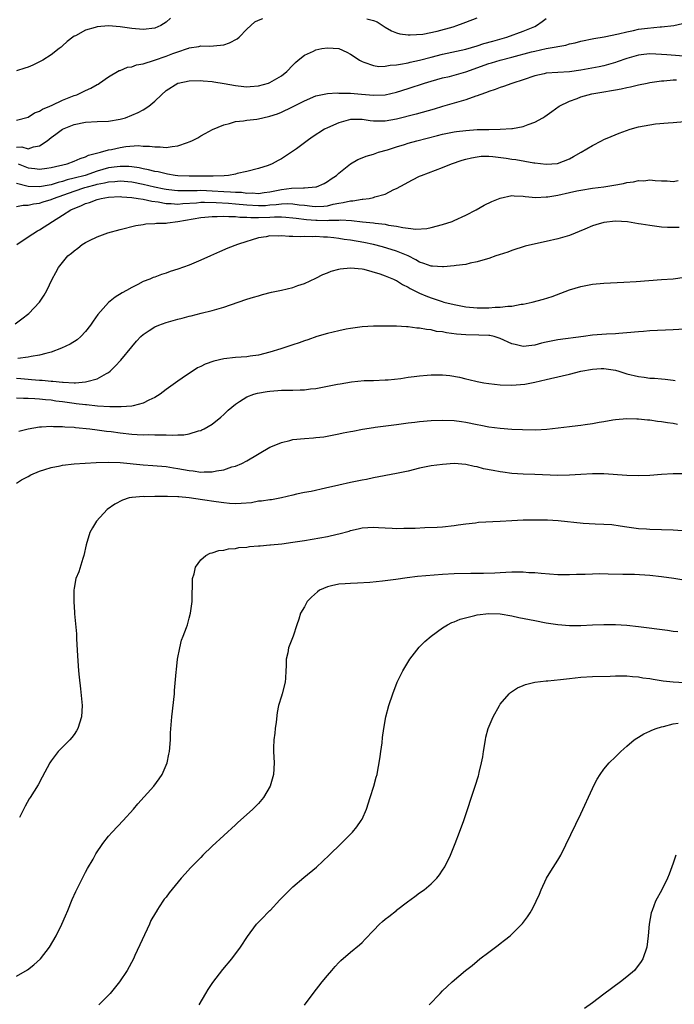
# Model space of a CAD drawing. Units: inches. Extents: x 2508000 to 2511000, y 1494000 to 1497000.
# Drawn here: x 2508472 to 2508585, y 1494395 to 1494566 of the extents above; entities that cross this region are included whole.
import ezdxf

# ---------------------------------------------------------------- set-up
doc = ezdxf.new("R2010")
doc.units = ezdxf.units.IN
doc.header["$MEASUREMENT"] = 0
doc.layers.add('LD25081494_10ft', color=254, linetype='Continuous')

msp = doc.modelspace()

# ---------------------------------------------------------------- linework, layer by layer
at = {"layer": 'LD25081494_10ft'}
for points, elevation in [([(2508497.74, 1494566.26), (2508497, 1494565.56), (2508496.08, 1494565), (2508495, 1494564.57), (2508493, 1494564.31), (2508491, 1494564.49), (2508489, 1494564.8), (2508487, 1494564.95), (2508485, 1494564.78), (2508484.66, 1494564.66), (2508483, 1494564.18), (2508481.24, 1494563.24), (2508481, 1494563.13), (2508480.79, 1494563), (2508479.77, 1494562.23), (2508479, 1494561.47), (2508478.73, 1494561.27), (2508478.43, 1494561), (2508477, 1494559.9), (2508475.58, 1494559), (2508475, 1494558.7), (2508473.85, 1494558.15), (2508473, 1494557.8), (2508472.42, 1494557.58), (2508471, 1494557.13)], 7510), ([(2508471, 1494543.91), (2508471.92, 1494543.92), (2508473, 1494543.62), (2508473.96, 1494543.96), (2508475, 1494544.12), (2508476.3, 1494545), (2508477, 1494545.58), (2508477.84, 1494546.16), (2508478.96, 1494547), (2508481, 1494547.81), (2508483, 1494548.24), (2508485, 1494548.33), (2508487, 1494548.38), (2508489, 1494548.73), (2508489.9, 1494549), (2508491, 1494549.43), (2508492.11, 1494549.89), (2508493, 1494550.39), (2508494, 1494551), (2508495, 1494551.89), (2508496.15, 1494553), (2508497, 1494553.72), (2508499, 1494554.99), (2508499.05, 1494555), (2508501, 1494555.41), (2508503, 1494555.47), (2508503.42, 1494555.42), (2508505, 1494555.29), (2508505.25, 1494555.25), (2508507.06, 1494554.94), (2508509, 1494554.57), (2508509.49, 1494554.51), (2508511, 1494554.37), (2508511.6, 1494554.4), (2508513, 1494554.53), (2508514.73, 1494555), (2508515, 1494555.1), (2508517, 1494556.26), (2508517.93, 1494557), (2508519, 1494558.12), (2508519.42, 1494558.58), (2508519.89, 1494559), (2508521, 1494559.85), (2508522.57, 1494560.57), (2508523, 1494560.79), (2508524.01, 1494561), (2508525, 1494561.16), (2508527, 1494560.99), (2508528.37, 1494560.37), (2508529, 1494560.05), (2508529.62, 1494559.62), (2508530.56, 1494559), (2508531, 1494558.74), (2508531.33, 1494558.67), (2508533, 1494558.04), (2508533.9, 1494557.9), (2508535, 1494557.95), (2508535.89, 1494558.11), (2508537, 1494558.16), (2508537.68, 1494558.32), (2508539, 1494558.52), (2508539.38, 1494558.62), (2508541, 1494559), (2508543, 1494559.54), (2508545, 1494560.04), (2508549, 1494560.9), (2508551, 1494561.48), (2508552.14, 1494561.86), (2508553.69, 1494562.31), (2508556.13, 1494563), (2508559, 1494564.02), (2508561, 1494564.86), (2508561.28, 1494565), (2508562.29, 1494565.71), (2508563, 1494566.25)], 7530), ([(2508471, 1494548.55), (2508473, 1494549.12), (2508474.14, 1494549.86), (2508475, 1494550.14), (2508475.5, 1494550.5), (2508476.77, 1494551), (2508477.19, 1494551.19), (2508479, 1494552.06), (2508481, 1494552.84), (2508481.48, 1494553), (2508482.52, 1494553.48), (2508483, 1494553.74), (2508483.88, 1494554.12), (2508485, 1494554.76), (2508485.16, 1494554.84), (2508485.41, 1494555), (2508487, 1494556.1), (2508488.83, 1494557.17), (2508489, 1494557.22), (2508490.25, 1494557.75), (2508491, 1494557.85), (2508491.83, 1494558.17), (2508493, 1494558.36), (2508494.98, 1494558.98), (2508497, 1494559.7), (2508498.14, 1494560.14), (2508499, 1494560.45), (2508500.7, 1494561), (2508500.92, 1494561.08), (2508501, 1494561.12), (2508502.66, 1494561.34), (2508503, 1494561.46), (2508504.59, 1494561.41), (2508506.43, 1494561.57), (2508507, 1494561.67), (2508507.99, 1494562.01), (2508509.3, 1494562.7), (2508509.66, 1494563), (2508511, 1494564.39), (2508512.37, 1494565.63), (2508513, 1494565.94), (2508513.77, 1494566.23)], 7520), ([(2508531.83, 1494566.17), (2508533, 1494565.85), (2508533.62, 1494565.62), (2508535, 1494564.73), (2508536.1, 1494564.1), (2508537, 1494563.72), (2508537.56, 1494563.56), (2508539, 1494563.39), (2508539.36, 1494563.36), (2508541.53, 1494563.53), (2508544.04, 1494564.04), (2508546.8, 1494564.8), (2508547.45, 1494565), (2508548.56, 1494565.44), (2508549, 1494565.58), (2508551, 1494566.35)], 7520), ([(2508471.31, 1494541), (2508473, 1494540.29), (2508474.19, 1494540.19), (2508475, 1494540.07), (2508476.27, 1494540.27), (2508477, 1494540.37), (2508479.79, 1494541), (2508481, 1494541.44), (2508482.05, 1494541.95), (2508483, 1494542.21), (2508483.52, 1494542.48), (2508485.6, 1494543), (2508487, 1494543.42), (2508487.51, 1494543.51), (2508489, 1494543.83), (2508489.98, 1494543.98), (2508492.15, 1494544.15), (2508493, 1494544.08), (2508494.09, 1494544.09), (2508495, 1494543.93), (2508495.96, 1494543.96), (2508497, 1494543.86), (2508498.03, 1494544.03), (2508499, 1494544.12), (2508500.71, 1494544.71), (2508501, 1494544.8), (2508501.46, 1494545), (2508502.48, 1494545.52), (2508503, 1494545.84), (2508503.76, 1494546.24), (2508505.05, 1494546.95), (2508507, 1494547.78), (2508508, 1494548), (2508509, 1494548.32), (2508510.44, 1494548.44), (2508511, 1494548.56), (2508512.74, 1494548.74), (2508513, 1494548.79), (2508513.8, 1494549), (2508515, 1494549.26), (2508516.31, 1494549.69), (2508517, 1494549.96), (2508518.83, 1494550.83), (2508519.07, 1494550.93), (2508521, 1494551.94), (2508523, 1494552.79), (2508525, 1494553.2), (2508526.69, 1494553.31), (2508527, 1494553.29), (2508528.71, 1494553.29), (2508529, 1494553.24), (2508530.91, 1494553.09), (2508533, 1494552.9), (2508535, 1494552.98), (2508537, 1494553.44), (2508539, 1494554.06), (2508541.83, 1494555), (2508543, 1494555.37), (2508545, 1494555.92), (2508546.18, 1494556.18), (2508547, 1494556.38), (2508549, 1494556.96), (2508553, 1494558.39), (2508553.48, 1494558.52), (2508555, 1494558.99), (2508557, 1494559.49), (2508560.42, 1494560.42), (2508561, 1494560.56), (2508563, 1494561), (2508564.71, 1494561.29), (2508565, 1494561.38), (2508566.39, 1494561.61), (2508567, 1494561.81), (2508568, 1494562), (2508569, 1494562.28), (2508571.24, 1494562.76), (2508573.04, 1494563.04), (2508575.54, 1494563.54), (2508577, 1494563.92), (2508578.15, 1494564.15), (2508579, 1494564.35), (2508580.56, 1494564.56), (2508582.77, 1494564.77), (2508583, 1494564.76), (2508585.15, 1494565), (2508586.67, 1494565.33)], 7540), ([(2508587.65, 1494559.65), (2508583.92, 1494559.92), (2508583, 1494560), (2508582.01, 1494560.01), (2508581, 1494560.08), (2508579.95, 1494559.95), (2508579, 1494559.87), (2508577, 1494559.3), (2508575.32, 1494558.68), (2508575, 1494558.58), (2508573, 1494558.02), (2508572.16, 1494557.84), (2508569, 1494557.26), (2508567, 1494556.97), (2508563, 1494556.71), (2508562.6, 1494556.6), (2508561, 1494556.27), (2508559, 1494555.56), (2508557.2, 1494555), (2508557, 1494554.92), (2508555.58, 1494554.42), (2508555, 1494554.24), (2508554.12, 1494553.88), (2508553, 1494553.55), (2508552.64, 1494553.36), (2508551.48, 1494553), (2508551, 1494552.82), (2508550.75, 1494552.75), (2508549, 1494552.12), (2508547.78, 1494551.78), (2508547, 1494551.53), (2508545, 1494550.94), (2508543.52, 1494550.48), (2508540.4, 1494549.6), (2508537, 1494548.76), (2508535, 1494548.41), (2508534.38, 1494548.38), (2508533, 1494548.42), (2508532.44, 1494548.44), (2508531, 1494548.69), (2508530.67, 1494548.67), (2508529, 1494548.67), (2508527, 1494548.1), (2508525, 1494547.26), (2508524.48, 1494547), (2508522.36, 1494545.64), (2508521.46, 1494545), (2508521, 1494544.62), (2508519.6, 1494543.6), (2508518.74, 1494543), (2508517, 1494541.86), (2508516.43, 1494541.58), (2508515.41, 1494541), (2508514.71, 1494540.71), (2508513, 1494540.16), (2508511, 1494539.66), (2508509.3, 1494539.3), (2508509, 1494539.21), (2508507.84, 1494539), (2508507.07, 1494538.93), (2508505.14, 1494538.86), (2508505, 1494538.87), (2508501, 1494538.87), (2508499, 1494538.94), (2508498.54, 1494539), (2508497.23, 1494539.23), (2508497, 1494539.24), (2508495.59, 1494539.59), (2508495, 1494539.67), (2508493.95, 1494539.95), (2508493, 1494540.12), (2508492.28, 1494540.28), (2508491, 1494540.47), (2508490.51, 1494540.51), (2508489, 1494540.55), (2508488.49, 1494540.49), (2508487, 1494540.28), (2508485, 1494539.72), (2508482.92, 1494539), (2508481, 1494538.49), (2508479.79, 1494538.21), (2508479, 1494537.94), (2508478.22, 1494537.78), (2508477, 1494537.34), (2508476.69, 1494537.31), (2508474.98, 1494536.98), (2508473, 1494537.05), (2508471, 1494537.61)], 7550), ([(2508471, 1494533.6), (2508472.18, 1494533.82), (2508473, 1494533.81), (2508473.95, 1494534.05), (2508475, 1494534.17), (2508475.62, 1494534.38), (2508477, 1494534.8), (2508477.43, 1494535), (2508481, 1494536.28), (2508482.87, 1494536.87), (2508483.32, 1494537), (2508484.66, 1494537.34), (2508485, 1494537.44), (2508486.31, 1494537.69), (2508487, 1494537.88), (2508488.06, 1494537.94), (2508489, 1494538.04), (2508491, 1494537.85), (2508493, 1494537.46), (2508494.98, 1494537.02), (2508496.67, 1494536.67), (2508497, 1494536.61), (2508498.43, 1494536.43), (2508499, 1494536.38), (2508500.34, 1494536.34), (2508501, 1494536.37), (2508502.37, 1494536.37), (2508503, 1494536.4), (2508505, 1494536.33), (2508507, 1494536.21), (2508508.16, 1494536.16), (2508509, 1494536.08), (2508510.05, 1494536.05), (2508511, 1494535.92), (2508511.94, 1494535.94), (2508513, 1494535.87), (2508514.02, 1494536.02), (2508515, 1494536.13), (2508517, 1494536.54), (2508518.77, 1494536.77), (2508520.85, 1494536.85), (2508521, 1494536.84), (2508523, 1494536.98), (2508523.09, 1494537), (2508524.42, 1494537.58), (2508525, 1494537.91), (2508525.63, 1494538.37), (2508526.57, 1494539), (2508527, 1494539.4), (2508529, 1494541), (2508530.27, 1494541.73), (2508531, 1494542.01), (2508531.7, 1494542.31), (2508533, 1494542.69), (2508533.88, 1494543), (2508535.43, 1494543.43), (2508537, 1494543.95), (2508538.36, 1494544.36), (2508539, 1494544.57), (2508540.53, 1494545), (2508544.1, 1494545.9), (2508545, 1494546.14), (2508547, 1494546.55), (2508547.39, 1494546.61), (2508549, 1494546.79), (2508551, 1494546.93), (2508553, 1494546.97), (2508555, 1494547), (2508557, 1494547.11), (2508557.15, 1494547.15), (2508559, 1494547.47), (2508559.82, 1494547.82), (2508561, 1494548.24), (2508562.38, 1494549), (2508562.77, 1494549.23), (2508563.94, 1494550.06), (2508565.24, 1494551), (2508567, 1494551.86), (2508568.35, 1494552.35), (2508569, 1494552.62), (2508570.29, 1494553), (2508570.88, 1494553.12), (2508573, 1494553.5), (2508574.3, 1494553.7), (2508575, 1494553.86), (2508576, 1494554), (2508577, 1494554.27), (2508577.64, 1494554.36), (2508579, 1494554.7), (2508580.49, 1494555), (2508581, 1494555.09), (2508583, 1494555.4), (2508583.42, 1494555.42), (2508585, 1494555.6), (2508585.59, 1494555.59)], 7560), ([(2508471.04, 1494527), (2508473, 1494528.31), (2508474.65, 1494529.35), (2508475, 1494529.53), (2508477.23, 1494531), (2508479, 1494532.06), (2508480.42, 1494533), (2508480.83, 1494533.17), (2508481, 1494533.27), (2508482.26, 1494533.74), (2508483, 1494534.09), (2508483.7, 1494534.3), (2508485, 1494534.82), (2508485.69, 1494535), (2508487, 1494535.23), (2508489, 1494535.32), (2508489.28, 1494535.28), (2508491, 1494535.16), (2508492.13, 1494535), (2508493, 1494534.85), (2508494.51, 1494534.51), (2508495.61, 1494534.39), (2508497, 1494534.12), (2508497.88, 1494534.12), (2508499, 1494534.02), (2508499.88, 1494534.12), (2508502.25, 1494534.25), (2508503, 1494534.33), (2508503.64, 1494534.36), (2508505.69, 1494534.31), (2508507.82, 1494534.18), (2508509, 1494534.08), (2508511, 1494533.86), (2508513, 1494533.74), (2508514.21, 1494533.79), (2508515, 1494533.86), (2508516.07, 1494533.93), (2508517, 1494534.07), (2508518.11, 1494534.11), (2508519, 1494534.07), (2508520.1, 1494533.9), (2508521, 1494533.82), (2508522.36, 1494533.64), (2508523, 1494533.6), (2508524.35, 1494533.65), (2508525, 1494533.73), (2508525.98, 1494533.98), (2508527, 1494534.17), (2508527.74, 1494534.26), (2508529, 1494534.59), (2508529.4, 1494534.6), (2508531, 1494534.85), (2508531.15, 1494534.85), (2508532.22, 1494535), (2508533, 1494535.15), (2508533.24, 1494535.24), (2508535, 1494535.75), (2508536.52, 1494536.52), (2508537, 1494536.72), (2508538.47, 1494537.53), (2508539, 1494537.83), (2508539.79, 1494538.21), (2508541, 1494538.84), (2508541.35, 1494539), (2508545, 1494540.37), (2508546.51, 1494541), (2508548.36, 1494541.64), (2508549, 1494541.82), (2508550.02, 1494542.02), (2508551, 1494542.24), (2508551.7, 1494542.3), (2508553, 1494542.33), (2508553.71, 1494542.29), (2508556.02, 1494541.98), (2508557, 1494541.8), (2508557.72, 1494541.72), (2508560.81, 1494541.19), (2508561, 1494541.19), (2508563, 1494540.92), (2508564.95, 1494541.05), (2508567, 1494541.88), (2508567.74, 1494542.26), (2508569.05, 1494543), (2508571, 1494544.19), (2508572.59, 1494545), (2508573, 1494545.22), (2508574.24, 1494545.76), (2508575.66, 1494546.34), (2508577.54, 1494547), (2508579, 1494547.39), (2508581, 1494547.79), (2508581.93, 1494547.93), (2508584.13, 1494548.13), (2508585, 1494548.17), (2508587, 1494548.36)], 7570), ([(2508470.75, 1494513.25), (2508471.93, 1494514.07), (2508473.17, 1494515), (2508475.02, 1494517), (2508475.78, 1494518.22), (2508476.24, 1494519), (2508477.22, 1494521), (2508477.84, 1494522.16), (2508478.32, 1494523), (2508479.91, 1494525), (2508480.53, 1494525.47), (2508481, 1494525.91), (2508481.63, 1494526.37), (2508482.43, 1494527), (2508483, 1494527.33), (2508483.67, 1494527.67), (2508485, 1494528.3), (2508486.86, 1494529), (2508489, 1494529.61), (2508491.71, 1494530.29), (2508493, 1494530.47), (2508493.43, 1494530.57), (2508495, 1494530.63), (2508495.31, 1494530.69), (2508497, 1494530.71), (2508497.24, 1494530.76), (2508499, 1494530.98), (2508503, 1494531.68), (2508503.72, 1494531.72), (2508505, 1494531.87), (2508505.85, 1494531.85), (2508507, 1494531.93), (2508507.86, 1494531.86), (2508509, 1494531.87), (2508509.76, 1494531.76), (2508511, 1494531.73), (2508511.68, 1494531.68), (2508513, 1494531.68), (2508515, 1494531.75), (2508515.81, 1494531.81), (2508517, 1494531.79), (2508517.76, 1494531.76), (2508519, 1494531.65), (2508519.56, 1494531.56), (2508521.36, 1494531.36), (2508523, 1494531.22), (2508523.22, 1494531.22), (2508525, 1494531.18), (2508525.21, 1494531.21), (2508527, 1494531.22), (2508527.25, 1494531.25), (2508529.15, 1494531.15), (2508531.07, 1494530.93), (2508533, 1494530.76), (2508533.29, 1494530.71), (2508535, 1494530.52), (2508535.62, 1494530.37), (2508537, 1494530.17), (2508538.08, 1494529.92), (2508539, 1494529.85), (2508540.34, 1494529.66), (2508542.23, 1494529.77), (2508543, 1494529.92), (2508545, 1494530.46), (2508546.65, 1494531), (2508547, 1494531.14), (2508549, 1494532.08), (2508550.79, 1494533), (2508552.19, 1494533.81), (2508553.55, 1494534.45), (2508555, 1494535.02), (2508557, 1494535.48), (2508557.42, 1494535.42), (2508559, 1494535.41), (2508559.32, 1494535.32), (2508561.17, 1494535.18), (2508563, 1494535.26), (2508563.29, 1494535.29), (2508565, 1494535.57), (2508567, 1494536), (2508568.31, 1494536.31), (2508569, 1494536.45), (2508571, 1494536.79), (2508572.98, 1494537.02), (2508574.71, 1494537.29), (2508576.41, 1494537.59), (2508577, 1494537.77), (2508578.13, 1494537.87), (2508579, 1494538.11), (2508579.93, 1494538.07), (2508581, 1494538.21), (2508581.89, 1494538.11), (2508583, 1494538.06), (2508583.96, 1494538.04), (2508585, 1494537.95), (2508585.88, 1494538.12)], 7580), ([(2508586.06, 1494529.94), (2508585, 1494529.92), (2508584.04, 1494529.96), (2508583, 1494530.03), (2508581.8, 1494530.2), (2508581, 1494530.29), (2508579.45, 1494530.55), (2508579, 1494530.61), (2508577.09, 1494530.91), (2508575, 1494531.04), (2508573, 1494530.82), (2508571.57, 1494530.43), (2508571, 1494530.24), (2508569.68, 1494529.68), (2508567, 1494528.57), (2508565, 1494527.95), (2508563, 1494527.49), (2508560.59, 1494527), (2508559.31, 1494526.69), (2508557, 1494525.96), (2508556.31, 1494525.69), (2508554.82, 1494525.18), (2508554.23, 1494525), (2508553, 1494524.57), (2508552.4, 1494524.4), (2508551, 1494523.98), (2508549.75, 1494523.75), (2508549, 1494523.55), (2508547.36, 1494523.36), (2508547, 1494523.27), (2508545.13, 1494523.13), (2508545, 1494523.1), (2508543.23, 1494523.23), (2508543, 1494523.21), (2508541.72, 1494523.72), (2508541, 1494523.91), (2508540.32, 1494524.32), (2508539, 1494525.02), (2508537, 1494525.85), (2508534.58, 1494526.58), (2508533, 1494526.97), (2508531.32, 1494527.32), (2508529, 1494527.72), (2508527.89, 1494527.89), (2508527, 1494528.05), (2508526.13, 1494528.13), (2508525, 1494528.27), (2508524.28, 1494528.29), (2508523, 1494528.38), (2508522.35, 1494528.35), (2508521, 1494528.39), (2508520.35, 1494528.35), (2508519, 1494528.4), (2508518.37, 1494528.37), (2508517, 1494528.5), (2508516.45, 1494528.45), (2508515, 1494528.5), (2508514.35, 1494528.35), (2508513, 1494528.13), (2508511.73, 1494527.73), (2508511, 1494527.53), (2508509.35, 1494527), (2508507.67, 1494526.33), (2508506.26, 1494525.74), (2508504.69, 1494525), (2508503, 1494524.25), (2508501, 1494523.43), (2508499, 1494522.69), (2508497.7, 1494522.3), (2508497, 1494522.02), (2508496.2, 1494521.8), (2508495, 1494521.33), (2508494.74, 1494521.26), (2508494.15, 1494521), (2508493, 1494520.55), (2508492.05, 1494520.05), (2508491, 1494519.55), (2508490.1, 1494519), (2508489.37, 1494518.63), (2508488.15, 1494517.85), (2508487, 1494516.9), (2508485.15, 1494514.85), (2508484.32, 1494513.68), (2508483.86, 1494513), (2508483, 1494511.88), (2508482.16, 1494511), (2508481.55, 1494510.45), (2508480.31, 1494509.69), (2508478.81, 1494509), (2508477, 1494508.32), (2508476.1, 1494508.1), (2508475, 1494507.76), (2508473.54, 1494507.54), (2508473, 1494507.41), (2508471.22, 1494507.22)], 7590), ([(2508471, 1494503.82), (2508471.76, 1494503.76), (2508473, 1494503.6), (2508473.58, 1494503.58), (2508475, 1494503.42), (2508475.43, 1494503.43), (2508477, 1494503.28), (2508477.3, 1494503.3), (2508479, 1494503.11), (2508479.12, 1494503.12), (2508481.01, 1494502.99), (2508481.25, 1494503), (2508483, 1494503.13), (2508483.21, 1494503.21), (2508485, 1494503.67), (2508486.6, 1494504.6), (2508487, 1494504.8), (2508487.25, 1494505), (2508488.15, 1494505.85), (2508489.1, 1494506.9), (2508491, 1494509.24), (2508491.81, 1494510.19), (2508492.57, 1494511), (2508493, 1494511.38), (2508494.06, 1494512.06), (2508495, 1494512.69), (2508495.71, 1494513), (2508497, 1494513.48), (2508499, 1494514.06), (2508499.77, 1494514.23), (2508501, 1494514.57), (2508501.35, 1494514.64), (2508503.09, 1494515.08), (2508505, 1494515.54), (2508505.77, 1494515.77), (2508507, 1494516.1), (2508509.47, 1494517), (2508511, 1494517.52), (2508512.13, 1494517.87), (2508513, 1494518.1), (2508513.69, 1494518.31), (2508515.3, 1494518.7), (2508517, 1494519.06), (2508519, 1494519.55), (2508519.85, 1494519.85), (2508521, 1494520.23), (2508523, 1494521.15), (2508524.21, 1494521.79), (2508525, 1494522.08), (2508525.65, 1494522.35), (2508527, 1494522.73), (2508527.23, 1494522.77), (2508529, 1494522.96), (2508531, 1494522.75), (2508531.31, 1494522.69), (2508534.08, 1494521.92), (2508535, 1494521.58), (2508536.44, 1494521), (2508536.81, 1494520.81), (2508537, 1494520.75), (2508538.04, 1494520.04), (2508539, 1494519.59), (2508539.36, 1494519.36), (2508541, 1494518.54), (2508542.07, 1494518.07), (2508543, 1494517.72), (2508544.92, 1494517.08), (2508545.2, 1494517), (2508547, 1494516.56), (2508549, 1494516.19), (2508551, 1494516.01), (2508553, 1494516.01), (2508554.11, 1494516.11), (2508555, 1494516.11), (2508556.29, 1494516.29), (2508557, 1494516.29), (2508558.61, 1494516.62), (2508559, 1494516.65), (2508560.54, 1494517), (2508562.51, 1494517.49), (2508564.02, 1494517.98), (2508567, 1494519.11), (2508569, 1494519.72), (2508571, 1494520.09), (2508573, 1494520.28), (2508576.46, 1494520.46), (2508578.59, 1494520.59), (2508583, 1494520.9), (2508585, 1494521.05), (2508587, 1494521.3)], 7600), ([(2508587, 1494512.32), (2508585, 1494512.17), (2508581, 1494512), (2508579.9, 1494511.9), (2508579, 1494511.85), (2508577, 1494511.67), (2508575.57, 1494511.57), (2508575, 1494511.51), (2508573.44, 1494511.44), (2508571, 1494511.23), (2508569.44, 1494511), (2508565, 1494510.44), (2508563, 1494510.05), (2508562.15, 1494509.85), (2508561, 1494509.53), (2508560.51, 1494509.49), (2508559, 1494509.3), (2508557.61, 1494509.61), (2508557, 1494509.77), (2508555, 1494510.68), (2508553.95, 1494511), (2508553.19, 1494511.19), (2508553, 1494511.21), (2508551.27, 1494511.27), (2508549, 1494511.29), (2508547.42, 1494511.42), (2508545.65, 1494511.65), (2508545, 1494511.81), (2508543.92, 1494511.92), (2508543, 1494512.17), (2508542.22, 1494512.22), (2508541, 1494512.49), (2508540.5, 1494512.5), (2508539, 1494512.72), (2508538.72, 1494512.72), (2508537, 1494512.82), (2508535, 1494512.84), (2508533, 1494512.82), (2508531, 1494512.7), (2508529, 1494512.41), (2508528.27, 1494512.27), (2508527, 1494512), (2508525, 1494511.52), (2508523.18, 1494511), (2508521.57, 1494510.43), (2508521, 1494510.26), (2508520.09, 1494509.91), (2508519, 1494509.59), (2508517.27, 1494509), (2508516.9, 1494508.9), (2508515, 1494508.33), (2508513, 1494507.77), (2508511.6, 1494507.6), (2508511, 1494507.5), (2508509, 1494507.38), (2508507, 1494507.14), (2508505.26, 1494506.74), (2508503.76, 1494506.24), (2508503, 1494505.8), (2508502.43, 1494505.57), (2508499.77, 1494503.77), (2508499, 1494503.27), (2508497, 1494501.81), (2508495.94, 1494501), (2508495, 1494500.42), (2508493.97, 1494499.97), (2508493, 1494499.47), (2508491.28, 1494499), (2508491.05, 1494498.95), (2508489.2, 1494498.8), (2508487.18, 1494498.82), (2508485.04, 1494498.96), (2508483.15, 1494499.15), (2508483, 1494499.15), (2508481.35, 1494499.35), (2508481, 1494499.37), (2508479, 1494499.67), (2508477.82, 1494499.82), (2508477, 1494499.97), (2508476.04, 1494500.04), (2508475, 1494500.17), (2508474.18, 1494500.18), (2508473, 1494500.28), (2508472.24, 1494500.24), (2508471, 1494500.32)], 7610), ([(2508471.39, 1494494.61), (2508473, 1494495.02), (2508475, 1494495.33), (2508475.33, 1494495.33), (2508477, 1494495.44), (2508477.42, 1494495.42), (2508479, 1494495.41), (2508479.37, 1494495.37), (2508481, 1494495.28), (2508481.24, 1494495.24), (2508483.76, 1494495), (2508485, 1494494.84), (2508486.61, 1494494.61), (2508487.45, 1494494.54), (2508489, 1494494.33), (2508491, 1494494.1), (2508491.97, 1494494.03), (2508493, 1494493.97), (2508493.99, 1494493.99), (2508495, 1494493.98), (2508496.06, 1494493.94), (2508497, 1494493.98), (2508498.1, 1494493.9), (2508499, 1494493.96), (2508500.05, 1494493.95), (2508501, 1494494.13), (2508502.63, 1494494.63), (2508503, 1494494.71), (2508503.2, 1494494.8), (2508503.59, 1494495), (2508505, 1494495.83), (2508506.47, 1494497), (2508507, 1494497.47), (2508507.78, 1494498.22), (2508509, 1494499.29), (2508509.74, 1494499.74), (2508511, 1494500.55), (2508512.22, 1494501), (2508512.82, 1494501.18), (2508514.54, 1494501.46), (2508515, 1494501.55), (2508516.37, 1494501.63), (2508517, 1494501.71), (2508519, 1494501.69), (2508520.24, 1494501.76), (2508521, 1494501.74), (2508522.08, 1494501.92), (2508523, 1494502), (2508525, 1494502.38), (2508526.73, 1494502.73), (2508527.2, 1494502.8), (2508529.15, 1494503.15), (2508531.37, 1494503.37), (2508533, 1494503.41), (2508535, 1494503.49), (2508535.53, 1494503.53), (2508537.76, 1494503.76), (2508539, 1494503.95), (2508540.07, 1494504.07), (2508541, 1494504.21), (2508542.32, 1494504.32), (2508543, 1494504.4), (2508545, 1494504.38), (2508546.23, 1494504.23), (2508547.94, 1494503.94), (2508549, 1494503.68), (2508549.57, 1494503.57), (2508551, 1494503.22), (2508552.15, 1494503), (2508553, 1494502.86), (2508555, 1494502.64), (2508557, 1494502.58), (2508559.24, 1494502.76), (2508561, 1494503.1), (2508563, 1494503.55), (2508563.73, 1494503.73), (2508567, 1494504.49), (2508569, 1494505.01), (2508571, 1494505.37), (2508572.53, 1494505.47), (2508573, 1494505.47), (2508575, 1494505.18), (2508575.6, 1494505), (2508576.65, 1494504.65), (2508577, 1494504.57), (2508579, 1494504.07), (2508579.98, 1494503.98), (2508581, 1494503.82), (2508581.8, 1494503.8), (2508583, 1494503.66), (2508583.63, 1494503.62), (2508585, 1494503.43), (2508585.4, 1494503.4)], 7620), ([(2508471, 1494485.58), (2508471.88, 1494486.12), (2508473, 1494486.75), (2508473.47, 1494487), (2508475, 1494487.64), (2508475.93, 1494487.93), (2508477, 1494488.3), (2508478.59, 1494488.59), (2508479, 1494488.7), (2508481, 1494488.91), (2508482.95, 1494489.05), (2508484.84, 1494489.16), (2508487, 1494489.21), (2508489, 1494489.13), (2508493, 1494488.74), (2508494.66, 1494488.66), (2508497, 1494488.47), (2508498.25, 1494488.25), (2508499, 1494488.14), (2508501, 1494487.75), (2508501.69, 1494487.69), (2508503, 1494487.5), (2508503.56, 1494487.56), (2508505, 1494487.55), (2508505.73, 1494487.73), (2508507, 1494487.9), (2508508.38, 1494488.38), (2508509, 1494488.54), (2508510.1, 1494489), (2508511, 1494489.47), (2508515, 1494491.8), (2508516.35, 1494492.35), (2508517, 1494492.65), (2508518.46, 1494493), (2508519, 1494493.12), (2508521, 1494493.34), (2508522.58, 1494493.42), (2508523, 1494493.5), (2508524.38, 1494493.62), (2508527, 1494494.11), (2508527.72, 1494494.28), (2508529, 1494494.53), (2508529.38, 1494494.62), (2508531.06, 1494494.94), (2508533, 1494495.25), (2508533.27, 1494495.27), (2508537, 1494495.74), (2508539, 1494496.04), (2508540.18, 1494496.18), (2508541, 1494496.29), (2508543, 1494496.46), (2508545, 1494496.52), (2508547, 1494496.44), (2508548.25, 1494496.25), (2508549, 1494496.16), (2508551, 1494495.76), (2508551.65, 1494495.65), (2508553, 1494495.35), (2508555, 1494495.09), (2508557, 1494494.96), (2508558.88, 1494494.88), (2508561.16, 1494494.84), (2508563.06, 1494494.94), (2508567, 1494495.39), (2508567.46, 1494495.46), (2508569, 1494495.62), (2508569.76, 1494495.76), (2508571, 1494495.91), (2508572.16, 1494496.16), (2508573, 1494496.26), (2508574.55, 1494496.55), (2508575, 1494496.61), (2508577, 1494496.78), (2508578.72, 1494496.72), (2508579, 1494496.74), (2508580.55, 1494496.55), (2508581, 1494496.55), (2508582.33, 1494496.33), (2508583, 1494496.28), (2508584.07, 1494496.07), (2508585, 1494495.96), (2508585.79, 1494495.79)], 7630), ([(2508587, 1494487.17), (2508585, 1494487.19), (2508583, 1494487.08), (2508581, 1494486.92), (2508579, 1494486.83), (2508577, 1494486.87), (2508573, 1494487.17), (2508571, 1494487.19), (2508569, 1494487.09), (2508567.05, 1494486.95), (2508565, 1494486.9), (2508561, 1494487.07), (2508559, 1494487.13), (2508557, 1494487.25), (2508555.46, 1494487.46), (2508555, 1494487.51), (2508553.75, 1494487.75), (2508552.08, 1494488.08), (2508551, 1494488.39), (2508550.47, 1494488.47), (2508549, 1494488.83), (2508547, 1494488.97), (2508545, 1494488.83), (2508543, 1494488.55), (2508541, 1494488.15), (2508539, 1494487.67), (2508537, 1494487.24), (2508533, 1494486.48), (2508531.78, 1494486.22), (2508531, 1494486.08), (2508529, 1494485.67), (2508527, 1494485.24), (2508524.68, 1494484.68), (2508522.14, 1494484.14), (2508521, 1494483.95), (2508519.64, 1494483.64), (2508519, 1494483.51), (2508517, 1494483.03), (2508515.3, 1494482.7), (2508515, 1494482.7), (2508513.57, 1494482.43), (2508513, 1494482.42), (2508511.82, 1494482.18), (2508509.99, 1494482.01), (2508509, 1494481.97), (2508507.97, 1494482.03), (2508507, 1494482.13), (2508505.68, 1494482.32), (2508503.3, 1494482.7), (2508501, 1494483.04), (2508499.18, 1494483.18), (2508499, 1494483.21), (2508497.23, 1494483.23), (2508497, 1494483.25), (2508495.24, 1494483.24), (2508495, 1494483.25), (2508493.21, 1494483.21), (2508493, 1494483.23), (2508491.08, 1494483.08), (2508491, 1494483.08), (2508490.55, 1494483), (2508489.38, 1494482.62), (2508488.09, 1494481.91), (2508486.76, 1494481), (2508484.9, 1494479), (2508484.19, 1494477.81), (2508483.75, 1494477), (2508483.11, 1494474.89), (2508482.68, 1494473), (2508482.49, 1494472.49), (2508481.8, 1494470.2), (2508481.31, 1494469), (2508481, 1494467.37), (2508480.95, 1494467), (2508480.96, 1494465.04), (2508481.1, 1494463.1), (2508481.09, 1494462.91), (2508481.41, 1494459.41), (2508481.43, 1494458.57), (2508481.58, 1494455.58), (2508481.77, 1494453), (2508481.87, 1494451.87), (2508482.13, 1494449.87), (2508482.43, 1494447), (2508482.28, 1494445), (2508481.63, 1494443), (2508481.41, 1494442.59), (2508481, 1494441.95), (2508480.6, 1494441.4), (2508480.26, 1494441), (2508478.25, 1494439), (2508477, 1494437.36), (2508476.76, 1494437), (2508475.47, 1494434.53), (2508474.77, 1494433.23), (2508473.36, 1494431), (2508473.21, 1494430.79), (2508472.48, 1494429.52), (2508471.54, 1494427.54)], 7640), ([(2508471, 1494400.02), (2508472.92, 1494401.08), (2508474.03, 1494401.97), (2508475.14, 1494403), (2508476.73, 1494405), (2508477.87, 1494407), (2508478.86, 1494409), (2508479.51, 1494410.49), (2508479.89, 1494411.41), (2508480.68, 1494413.32), (2508481.3, 1494414.7), (2508481.95, 1494415.95), (2508482.63, 1494417.37), (2508483, 1494418.04), (2508483.32, 1494418.68), (2508484.29, 1494420.29), (2508484.8, 1494421.2), (2508485.98, 1494423), (2508487, 1494424.28), (2508487.6, 1494425), (2508489.52, 1494427), (2508491.3, 1494429), (2508492.08, 1494429.92), (2508494.85, 1494433), (2508495.78, 1494434.22), (2508496.28, 1494435), (2508497, 1494436.6), (2508497.15, 1494437), (2508497.48, 1494438.52), (2508497.57, 1494439), (2508497.73, 1494441), (2508497.77, 1494442.23), (2508497.97, 1494445), (2508498.41, 1494449), (2508498.45, 1494449.55), (2508498.74, 1494452.74), (2508498.77, 1494453.23), (2508498.98, 1494455), (2508499.34, 1494457), (2508499.68, 1494458.32), (2508499.96, 1494459), (2508500.54, 1494460.54), (2508500.69, 1494461), (2508501, 1494462.11), (2508501.22, 1494463), (2508501.48, 1494465), (2508501.5, 1494466.5), (2508501.56, 1494467.56), (2508501.58, 1494469), (2508501.85, 1494469.85), (2508502.09, 1494471), (2508503, 1494472.26), (2508503.89, 1494473), (2508504.61, 1494473.39), (2508505, 1494473.47), (2508506.14, 1494473.86), (2508507, 1494473.94), (2508507.84, 1494474.16), (2508509, 1494474.24), (2508509.62, 1494474.38), (2508511, 1494474.48), (2508511.44, 1494474.56), (2508513, 1494474.67), (2508513.29, 1494474.71), (2508515, 1494474.84), (2508515.13, 1494474.87), (2508517.06, 1494475.06), (2508519, 1494475.3), (2508521, 1494475.6), (2508525, 1494476.32), (2508526.71, 1494476.71), (2508527, 1494476.76), (2508528.74, 1494477.26), (2508529, 1494477.35), (2508530.35, 1494477.65), (2508531, 1494477.81), (2508533, 1494477.91), (2508533.88, 1494477.88), (2508535, 1494477.8), (2508536.26, 1494477.73), (2508537, 1494477.72), (2508538.27, 1494477.73), (2508540.22, 1494477.78), (2508541.88, 1494477.88), (2508544.07, 1494477.93), (2508545, 1494478), (2508547, 1494478.21), (2508547.67, 1494478.33), (2508549, 1494478.52), (2508550.71, 1494478.71), (2508551.22, 1494478.78), (2508555, 1494478.96), (2508557, 1494479.09), (2508559, 1494479.19), (2508561, 1494479.22), (2508563.19, 1494479.19), (2508565.08, 1494479.08), (2508569.38, 1494478.62), (2508571.51, 1494478.49), (2508573, 1494478.47), (2508574.37, 1494478.37), (2508575.83, 1494478.17), (2508577, 1494477.97), (2508578.17, 1494477.83), (2508579, 1494477.69), (2508580.38, 1494477.62), (2508581, 1494477.56), (2508585, 1494477.48), (2508586.64, 1494477.36)], 7650), ([(2508589, 1494468.4), (2508585.14, 1494469), (2508583, 1494469.31), (2508581, 1494469.54), (2508578.31, 1494469.69), (2508576.27, 1494469.73), (2508573.75, 1494469.75), (2508572.19, 1494469.81), (2508571, 1494469.79), (2508569.73, 1494469.73), (2508568.26, 1494469.74), (2508567, 1494469.66), (2508565.65, 1494469.65), (2508565, 1494469.67), (2508562.11, 1494469.89), (2508561, 1494470.02), (2508559.97, 1494470.03), (2508559, 1494470.11), (2508558.14, 1494470.14), (2508557, 1494470.11), (2508555.95, 1494470.05), (2508555, 1494470.03), (2508554.04, 1494469.96), (2508552.12, 1494469.88), (2508551, 1494469.86), (2508549.88, 1494469.88), (2508547, 1494469.84), (2508545, 1494469.72), (2508540.65, 1494469.35), (2508538.86, 1494469.14), (2508536.86, 1494468.86), (2508534.57, 1494468.57), (2508532.33, 1494468.33), (2508530.2, 1494468.2), (2508529, 1494468.18), (2508528.09, 1494468.09), (2508527, 1494468.05), (2508525.72, 1494467.72), (2508525, 1494467.6), (2508523.64, 1494467), (2508523.27, 1494466.73), (2508522.23, 1494465.77), (2508521.48, 1494465), (2508521, 1494464.09), (2508520.32, 1494463), (2508520.05, 1494461.95), (2508519.67, 1494461), (2508519.02, 1494459), (2508518.44, 1494457.56), (2508518.24, 1494457), (2508518.1, 1494456.1), (2508517.8, 1494455), (2508517.84, 1494453.84), (2508517.78, 1494453), (2508517.72, 1494451.72), (2508517.67, 1494451), (2508517.14, 1494449), (2508517, 1494448.59), (2508516.52, 1494447), (2508516.26, 1494445.74), (2508516.08, 1494444.08), (2508515.94, 1494443), (2508515.85, 1494442.15), (2508515.7, 1494441), (2508515.64, 1494439.64), (2508515.63, 1494439), (2508515.73, 1494437), (2508515.64, 1494435), (2508515.07, 1494433), (2508513.89, 1494431), (2508513, 1494429.99), (2508512.06, 1494429), (2508509.38, 1494426.62), (2508509, 1494426.24), (2508505, 1494422.55), (2508503.37, 1494421), (2508503, 1494420.62), (2508501.21, 1494418.79), (2508500.26, 1494417.74), (2508499.62, 1494417), (2508497.53, 1494414.47), (2508497, 1494413.71), (2508496.67, 1494413.33), (2508496.43, 1494413), (2508495.39, 1494411.41), (2508495.36, 1494411.36), (2508495.11, 1494411), (2508494.34, 1494409.66), (2508494.07, 1494409), (2508491.57, 1494403.57), (2508491.3, 1494403), (2508490.2, 1494401), (2508488.88, 1494399), (2508487.27, 1494397), (2508485.31, 1494395)], 7660), ([(2508502.72, 1494395), (2508503.9, 1494397), (2508504.3, 1494397.7), (2508505.08, 1494398.92), (2508506.83, 1494401.17), (2508508.38, 1494403), (2508509.89, 1494405), (2508511.1, 1494406.9), (2508512.67, 1494409), (2508513.83, 1494410.17), (2508514.59, 1494411), (2508515, 1494411.38), (2508515.02, 1494411.41), (2508516.75, 1494413.25), (2508519, 1494415.48), (2508520.89, 1494417.11), (2508523.08, 1494418.92), (2508525.32, 1494421), (2508527.38, 1494423), (2508529, 1494424.64), (2508529.35, 1494425), (2508530.1, 1494425.9), (2508530.86, 1494427), (2508531, 1494427.27), (2508531.77, 1494429), (2508532.44, 1494431), (2508533.06, 1494433), (2508533.48, 1494434.52), (2508533.6, 1494435), (2508533.73, 1494435.73), (2508534, 1494437), (2508534.14, 1494438.14), (2508534.28, 1494439), (2508534.47, 1494440.47), (2508534.56, 1494441.44), (2508534.79, 1494443), (2508535.14, 1494445), (2508535.67, 1494447), (2508536.33, 1494449), (2508537.11, 1494451), (2508538.08, 1494453), (2508539.3, 1494455), (2508540.91, 1494457.09), (2508541.9, 1494458.1), (2508543, 1494459), (2508545, 1494460.46), (2508545.84, 1494461), (2508546.6, 1494461.4), (2508547, 1494461.51), (2508548.05, 1494461.95), (2508550.59, 1494462.59), (2508551, 1494462.71), (2508553, 1494462.96), (2508555, 1494462.87), (2508557, 1494462.54), (2508558.25, 1494462.25), (2508560.08, 1494461.92), (2508561, 1494461.71), (2508563, 1494461.33), (2508565, 1494461.02), (2508567, 1494460.85), (2508569, 1494460.87), (2508570.99, 1494460.99), (2508573, 1494461.05), (2508575, 1494461.02), (2508577, 1494460.9), (2508579, 1494460.7), (2508584.04, 1494460.04), (2508585, 1494459.89), (2508585.82, 1494459.82)], 7670), ([(2508521.03, 1494394.97), (2508522.53, 1494397), (2508524.08, 1494399), (2508525, 1494400.12), (2508525.77, 1494401), (2508526.33, 1494401.67), (2508527, 1494402.39), (2508527.31, 1494402.69), (2508529, 1494404.14), (2508530.56, 1494405.44), (2508531, 1494405.84), (2508531.57, 1494406.43), (2508533, 1494407.94), (2508534.04, 1494409), (2508534.54, 1494409.46), (2508535, 1494409.86), (2508535.63, 1494410.37), (2508536.96, 1494411.41), (2508537, 1494411.44), (2508538.89, 1494412.89), (2508540.19, 1494413.81), (2508541, 1494414.43), (2508541.79, 1494415), (2508543, 1494416.01), (2508543.97, 1494417), (2508544.44, 1494417.56), (2508545, 1494418.39), (2508545.38, 1494419), (2508546.37, 1494421), (2508547.2, 1494423), (2508547.95, 1494425), (2508548.66, 1494427), (2508550.65, 1494433), (2508551.21, 1494434.79), (2508551.27, 1494435), (2508551.32, 1494435.32), (2508551.74, 1494437), (2508551.96, 1494438.04), (2508552.07, 1494439), (2508552.42, 1494441), (2508552.52, 1494441.48), (2508552.93, 1494443), (2508553.76, 1494445), (2508554.85, 1494447), (2508555, 1494447.21), (2508556.54, 1494449), (2508556.77, 1494449.23), (2508557.97, 1494450.03), (2508559, 1494450.47), (2508559.39, 1494450.61), (2508561, 1494451), (2508563, 1494451.25), (2508563.26, 1494451.26), (2508565.49, 1494451.49), (2508567, 1494451.68), (2508569, 1494451.88), (2508571, 1494451.99), (2508574.09, 1494452.09), (2508575, 1494452.12), (2508577, 1494452.11), (2508577.99, 1494451.99), (2508579, 1494451.94), (2508579.78, 1494451.78), (2508581, 1494451.64), (2508581.53, 1494451.53), (2508583.27, 1494451.27), (2508585, 1494451.07), (2508587, 1494450.94)], 7680), ([(2508542.67, 1494395), (2508544.56, 1494397), (2508545, 1494397.44), (2508545.81, 1494398.19), (2508546.65, 1494399), (2508548.97, 1494401), (2508550.13, 1494401.87), (2508551, 1494402.62), (2508551.47, 1494403), (2508553, 1494404.18), (2508554.62, 1494405.38), (2508555, 1494405.69), (2508555.75, 1494406.25), (2508556.7, 1494407), (2508557, 1494407.27), (2508558.84, 1494409.16), (2508559.72, 1494410.28), (2508560.17, 1494411), (2508560.4, 1494411.41), (2508561, 1494412.48), (2508561.26, 1494413), (2508561.79, 1494414.21), (2508562.09, 1494415), (2508563.01, 1494417), (2508563.76, 1494418.24), (2508565, 1494420.13), (2508565.5, 1494421), (2508569, 1494428.17), (2508571, 1494432.55), (2508571.22, 1494433), (2508571.82, 1494434.18), (2508572.33, 1494435), (2508573, 1494435.94), (2508573.92, 1494437), (2508575, 1494438.09), (2508575.94, 1494439), (2508577, 1494439.94), (2508578.24, 1494441), (2508578.69, 1494441.31), (2508579, 1494441.47), (2508579.94, 1494442.06), (2508581, 1494442.5), (2508581.32, 1494442.68), (2508582.07, 1494443), (2508583, 1494443.27), (2508583.34, 1494443.34), (2508585, 1494443.8), (2508585.92, 1494443.92)], 7690), ([(2508585.51, 1494421), (2508585, 1494419.62), (2508584.79, 1494419), (2508584.31, 1494417.69), (2508584.03, 1494417), (2508583.06, 1494415), (2508581.98, 1494413), (2508581.37, 1494411.41), (2508581.22, 1494411), (2508580.86, 1494409), (2508580.71, 1494407), (2508580.45, 1494405), (2508579.76, 1494403), (2508579.48, 1494402.52), (2508579, 1494401.91), (2508578.62, 1494401.38), (2508578.29, 1494401), (2508577, 1494399.89), (2508575.9, 1494399), (2508573, 1494396.84), (2508571, 1494395.37), (2508569.61, 1494394.39)], 7700)]:
    msp.add_lwpolyline(points, dxfattribs=dict(at, elevation=elevation))

doc.saveas('drawing.dxf')
